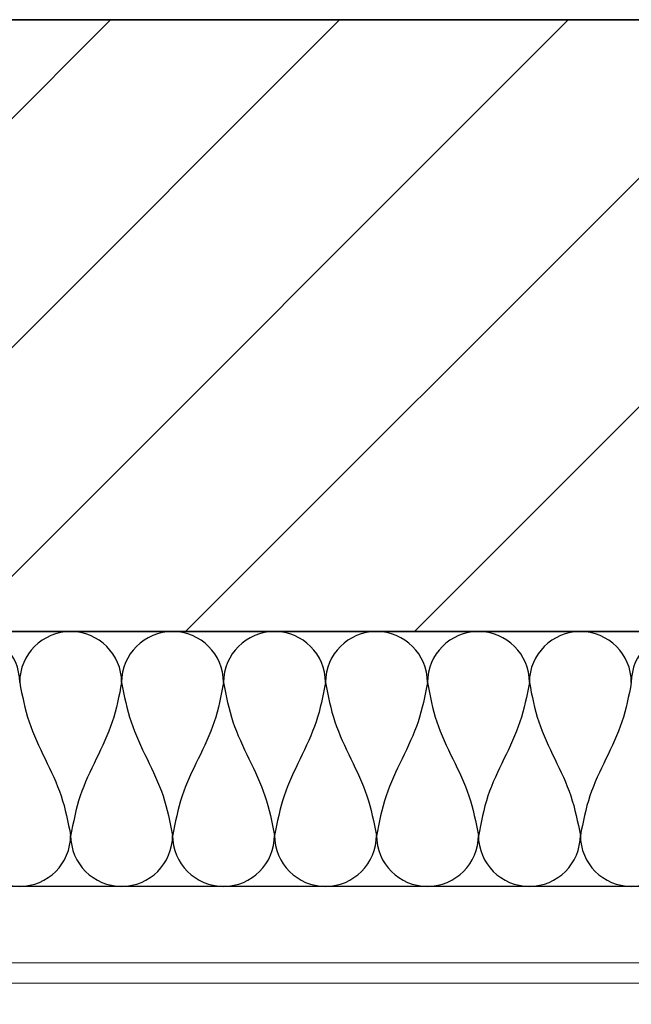
# Model space of a CAD drawing. Units: millimetres. Extents: x 141521 to 159883, y -12744 to -5659.
# Drawn here: x 154121 to 154361, y -12454 to -12068 of the extents above; entities that cross this region are included whole.
import ezdxf

# ---------------------------------------------------------------- set-up
doc = ezdxf.new("R2010")
doc.units = ezdxf.units.MM
for name, color, linetype, lineweight in [('------H------', 252, 'Continuous', 18), ('200125M------', 5, 'Continuous', 70), ('214001M------', 150, 'Continuous', 18)]:
    doc.layers.add(name, color=color, linetype=linetype, lineweight=lineweight)
doc.layers.add('Isolatie', color=2, linetype='Continuous')

msp = doc.modelspace()

# ---------------------------------------------------------------- hatches: boundary and pattern name
at = {"layer": '------H------'}
h = msp.add_hatch(dxfattribs=at)
h.set_pattern_fill('ANSI31', color=256, scale=20, style=0)
h.paths.add_polyline_path([(156311.9979, -12307.7475), (156311.9979, -12067.6317), (156311.9979, -12067.7326), (150854.0896, -12067.7326), (150854.0896, -12744.1773), (151102.1229, -12744.1773), (151102.1229, -12744.0764), (151102.1229, -12307.7475)])

# ---------------------------------------------------------------- linework, layer by layer
at = {"ltscale": 0.5}
msp.add_line((151102.0952, -12407.6317), (156341.5286, -12407.6317), dxfattribs=at)
at = {"layer": '200125M------', "lineweight": 35}
for p, q in [((156311.9979, -12067.7326), (150854.0896, -12067.7326)), ((156311.9979, -12307.7475), (151102.1229, -12307.7475))]:
    msp.add_line(p, q, dxfattribs=at)
at = {"layer": '214001M------', "ltscale": 0.5, "elevation": 0}
msp.add_lwpolyline([(152800.9039, -12437.7475), (152800.9039, -12445.7475), (155850.9039, -12445.7475), (155850.9039, -12437.7475), (152800.9039, -12437.7475)], dxfattribs=at)
at = {"layer": 'Isolatie', "ltscale": 0.5}
for centre, start, end in [((154101.1426, -12327.7234), 0, 180), ((154141.1426, -12327.7234), 0, 180), ((154181.1426, -12327.7234), 0, 180), ((154221.1426, -12327.7234), 0, 180), ((154261.1426, -12327.7234), 0, 180), ((154301.1426, -12327.7234), 0, 180), ((154341.1426, -12327.7234), 0, 180), ((154381.1426, -12327.7234), 0, 180), ((154121.1426, -12387.7234), 180, 360), ((154161.1426, -12387.7234), 180, 360), ((154201.1426, -12387.7234), 180, 360), ((154241.1426, -12387.7234), 180, 360), ((154281.1426, -12387.7234), 180, 360), ((154321.1426, -12387.7234), 180, 360), ((154361.1426, -12387.7234), 180, 360)]:
    msp.add_arc(centre, 20, start, end, dxfattribs=at)
for points in [[(154121.1426, -12327.7234), (154124.826, -12343.1807), (154131.1104, -12357.7234), (154137.3948, -12372.2662), (154141.1426, -12387.7234)], [(154161.1426, -12327.7234), (154157.4591, -12343.1807), (154151.1748, -12357.7234), (154144.8904, -12372.2662), (154141.1426, -12388.0355)], [(154161.1426, -12327.7234), (154164.826, -12343.1807), (154171.1104, -12357.7234), (154177.3948, -12372.2662), (154181.1426, -12387.7234)], [(154201.1426, -12327.7234), (154197.4591, -12343.1807), (154191.1748, -12357.7234), (154184.8904, -12372.2662), (154181.1426, -12388.0355)], [(154201.1426, -12327.7234), (154204.826, -12343.1807), (154211.1104, -12357.7234), (154217.3948, -12372.2662), (154221.1426, -12387.7234)], [(154241.1426, -12327.7234), (154237.4591, -12343.1807), (154231.1748, -12357.7234), (154224.8904, -12372.2662), (154221.1426, -12387.7234)], [(154241.1426, -12327.7234), (154244.826, -12343.1807), (154251.1104, -12357.7234), (154257.3948, -12372.2662), (154261.1426, -12387.7234)], [(154281.1426, -12327.7234), (154277.4591, -12343.1807), (154271.1748, -12357.7234), (154264.8904, -12372.2662), (154261.1426, -12388.0355)], [(154281.1426, -12327.7234), (154284.826, -12343.1807), (154291.1104, -12357.7234), (154297.3948, -12372.2662), (154301.1426, -12387.7234)], [(154321.1426, -12327.7234), (154317.4591, -12343.1807), (154311.1748, -12357.7234), (154304.8904, -12372.2662), (154301.1426, -12388.0355)], [(154321.1426, -12327.7234), (154324.826, -12343.1807), (154331.1104, -12357.7234), (154337.3948, -12372.2662), (154341.1426, -12387.7234)], [(154361.1426, -12327.7234), (154357.4591, -12343.1807), (154351.1748, -12357.7234), (154344.8904, -12372.2662), (154341.1426, -12387.7234)]]:
    msp.add_spline(points, degree=3, dxfattribs=at)

doc.saveas('drawing.dxf')
